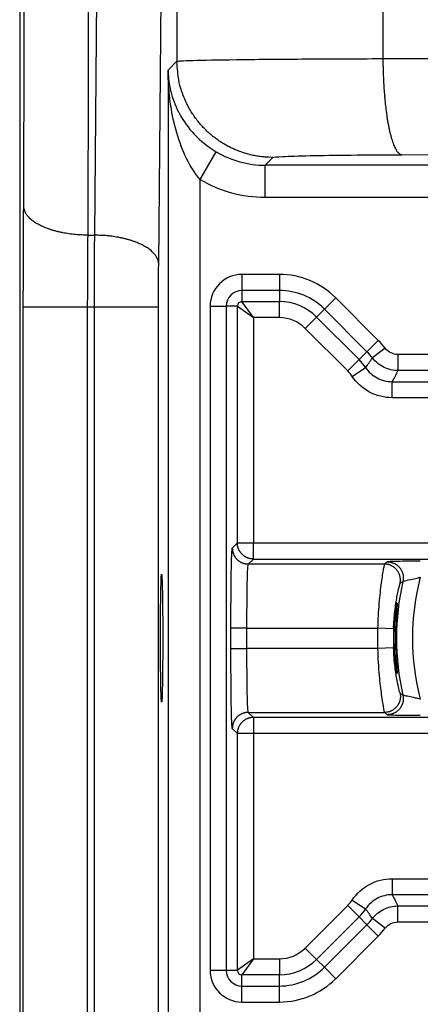
# Model space of a CAD drawing. Extents: x 2100 to 4200, y -2034 to -581.
# Drawn here: x 2952 to 2965, y -820 to -789 of the extents above; entities that cross this region are included whole.
import ezdxf

# ---------------------------------------------------------------- set-up
doc = ezdxf.new("R2010")
doc.units = 0
doc.header["$LTSCALE"] = 30
doc.layers.add('1', color=7, linetype='CONTINUOUS')

msp = doc.modelspace()

# ---------------------------------------------------------------- linework, layer by layer
at = {"layer": '1', "color": 7, "linetype": 'Continuous'}
for p, q in [((2952.138, -763.545), (2952.138, -791.922)), ((2957.053, -764.045), (2957.053, -790.533)), ((2954.482, -795.959), (2954.759, -764.419)), ((2956.482, -796.86), (2956.759, -765.319)), ((2963.488, -766.148), (2963.488, -790.449)), ((2957.053, -790.533), (2956.774, -790.812)), ((2956.774, -790.812), (2956.774, -832.499)), ((2952.138, -791.922), (2952.138, -796.422)), ((2957.774, -794.221), (2958.282, -793.361)), ((2959.808, -793.777), (2960.052, -793.533)), ((2987.458, -793.777), (2959.808, -793.777)), ((2959.808, -794.777), (2959.808, -793.777)), ((2957.774, -832.508), (2957.774, -794.221)), ((2959.808, -794.777), (2987.953, -794.777)), ((2954.263, -795.959), (2954.482, -795.959)), ((2952.138, -796.422), (2952.138, -941.667)), ((2960.253, -797.187), (2959.081, -797.187)), ((2959.081, -797.187), (2959.081, -797.687)), ((2960.253, -797.187), (2960.253, -797.687)), ((2960.253, -797.687), (2959.081, -797.687)), ((2959.081, -797.687), (2959.081, -798.036)), ((2960.253, -797.687), (2960.253, -798.036)), ((2962.015, -797.916), (2961.661, -798.27)), ((2963.343, -799.245), (2962.015, -797.916)), ((2954.252, -798.21), (2952.252, -798.21)), ((2954.476, -798.21), (2954.252, -798.21)), ((2954.476, -940.338), (2954.476, -798.21)), ((2956.476, -798.21), (2954.476, -798.21)), ((2956.476, -940.338), (2956.476, -798.21)), ((2958.09, -798.178), (2958.09, -818.911)), ((2958.09, -798.178), (2958.59, -798.178)), ((2958.939, -798.178), (2958.59, -798.178)), ((2958.59, -798.178), (2958.59, -818.911)), ((2958.939, -798.178), (2959.439, -798.536)), ((2958.939, -805.571), (2958.939, -798.178)), ((2959.081, -798.036), (2960.253, -798.036)), ((2959.439, -798.536), (2959.081, -798.036)), ((2960.253, -798.536), (2960.253, -798.036)), ((2961.661, -798.27), (2961.414, -798.517)), ((2962.99, -799.598), (2961.661, -798.27)), ((2960.253, -798.536), (2959.439, -798.536)), ((2959.439, -798.536), (2959.439, -805.571)), ((2961.061, -798.87), (2961.414, -798.517)), ((2961.414, -798.517), (2962.743, -799.845)), ((2962.389, -800.199), (2961.061, -798.87)), ((2963.343, -799.245), (2962.99, -799.598)), ((2963.559, -799.491), (2963.162, -799.795)), ((2962.389, -800.199), (2962.743, -799.845)), ((2962.99, -799.598), (2962.743, -799.845)), ((2971.948, -799.687), (2963.956, -799.687)), ((2963.956, -799.687), (2963.956, -800.187)), ((2962.53, -800.371), (2962.946, -800.093)), ((2971.948, -800.187), (2963.956, -800.187)), ((2963.776, -801.036), (2963.776, -800.536)), ((2963.776, -800.536), (2965.334, -800.536)), ((2965.334, -801.036), (2963.776, -801.036)), ((2958.782, -805.728), (2958.939, -805.571)), ((2958.939, -805.571), (2959.439, -805.571)), ((2959.439, -805.571), (2965.728, -805.571)), ((2959.439, -806.071), (2959.439, -805.571)), ((2959.282, -806.228), (2959.439, -806.071)), ((2963.535, -806.228), (2959.282, -806.228)), ((2959.439, -806.071), (2965.728, -806.071)), ((2958.739, -808.861), (2958.739, -808.228)), ((2959.239, -808.228), (2958.739, -808.228)), ((2959.239, -808.861), (2959.239, -808.228)), ((2959.239, -808.228), (2963.321, -808.228)), ((2963.821, -808.247), (2963.321, -808.228)), ((2958.739, -808.861), (2959.239, -808.861)), ((2963.321, -808.861), (2959.239, -808.861)), ((2963.821, -808.843), (2963.321, -808.861)), ((2959.439, -811.019), (2959.282, -810.861)), ((2959.282, -810.861), (2963.535, -810.861)), ((2965.728, -811.019), (2959.439, -811.019)), ((2959.439, -811.019), (2959.439, -811.518)), ((2958.939, -811.518), (2958.782, -811.361)), ((2958.939, -818.911), (2958.939, -811.518)), ((2959.439, -811.518), (2958.939, -811.518)), ((2965.728, -811.518), (2959.439, -811.518)), ((2959.439, -811.518), (2959.439, -818.553)), ((2963.776, -816.053), (2963.776, -816.553)), ((2963.776, -816.053), (2965.334, -816.053)), ((2962.53, -816.718), (2962.946, -816.997)), ((2965.334, -816.553), (2963.776, -816.553)), ((2961.061, -818.219), (2962.389, -816.89)), ((2962.389, -816.89), (2962.743, -817.244)), ((2963.956, -816.903), (2971.948, -816.903)), ((2963.956, -817.402), (2963.956, -816.903)), ((2962.743, -817.244), (2961.414, -818.572)), ((2962.99, -817.491), (2962.743, -817.244)), ((2963.559, -817.598), (2963.162, -817.294)), ((2961.661, -818.819), (2962.99, -817.491)), ((2963.343, -817.844), (2962.99, -817.491)), ((2963.956, -817.402), (2971.948, -817.402)), ((2962.015, -819.173), (2963.343, -817.844)), ((2961.061, -818.219), (2961.414, -818.572)), ((2959.439, -818.553), (2958.939, -818.911)), ((2959.439, -818.553), (2959.081, -819.053)), ((2959.439, -818.553), (2960.253, -818.553)), ((2960.253, -818.553), (2960.253, -819.053)), ((2961.661, -818.819), (2961.414, -818.572)), ((2958.09, -818.911), (2958.59, -818.911)), ((2958.59, -818.911), (2958.939, -818.911)), ((2962.015, -819.173), (2961.661, -818.819)), ((2959.081, -819.403), (2959.081, -819.053)), ((2960.253, -819.053), (2959.081, -819.053)), ((2960.253, -819.403), (2960.253, -819.053)), ((2959.081, -819.403), (2960.253, -819.403)), ((2959.081, -819.902), (2959.081, -819.403)), ((2960.253, -819.902), (2960.253, -819.403)), ((2959.081, -819.902), (2960.253, -819.902))]:
    msp.add_line(p, q, dxfattribs=at)
for points in [[(2960.052, -793.533), (2959.909, -793.53, -0.012801), (2959.764, -793.519, -0.012154), (2959.618, -793.501, -0.011971), (2959.469, -793.476, -0.012477), (2959.32, -793.442, -0.012716), (2959.171, -793.4, -0.012871), (2959.022, -793.35, -0.012972), (2958.875, -793.292, -0.013179), (2958.729, -793.225, -0.013288), (2958.585, -793.149, -0.013432), (2958.445, -793.066, -0.013504), (2958.309, -792.974, -0.013602), (2958.178, -792.875, -0.013656), (2958.052, -792.768, -0.013726), (2957.931, -792.654, -0.013716), (2957.818, -792.534, -0.013652), (2957.711, -792.408, -0.013726), (2957.611, -792.276, -0.013891), (2957.52, -792.14, -0.013537), (2957.436, -792, -0.01272), (2957.361, -791.858, -0.01368), (2957.294, -791.711, -0.015719), (2957.235, -791.559, -0.012371), (2957.185, -791.415, -0.00539), (2957.144, -791.283, -0.01618), (2957.11, -791.116, -0.027059), (2957.079, -790.863, -0.013865), (2957.053, -790.533, -0.007623)], [(2963.488, -790.449), (2963.489, -790.591, 0.002477), (2963.492, -790.734, 0.002365), (2963.496, -790.88, 0.002351), (2963.501, -791.027, 0.002481), (2963.508, -791.175, 0.002576), (2963.516, -791.322, 0.00267), (2963.527, -791.47, 0.002774), (2963.538, -791.616, 0.002918), (2963.552, -791.76, 0.003072), (2963.566, -791.903, 0.003258), (2963.583, -792.041, 0.003469), (2963.601, -792.177, 0.003719), (2963.62, -792.307, 0.004018), (2963.641, -792.433, 0.00437), (2963.663, -792.552, 0.004786), (2963.687, -792.666, 0.005249), (2963.711, -792.773, 0.005902), (2963.737, -792.872, 0.006733), (2963.763, -792.964, 0.007531), (2963.79, -793.049, 0.008126), (2963.818, -793.125, 0.010226), (2963.846, -793.193, 0.014219), (2963.876, -793.253, 0.01394), (2963.904, -793.304, 0.006932), (2963.929, -793.346, 0.023975), (2963.961, -793.383, 0.062017), (2964.011, -793.417, 0.047597), (2964.074, -793.449, 0.031115)], [(2956.776, -790.958), (2956.776, -790.956, 0.000886), (2956.776, -790.955, 0.000886), (2956.776, -790.954, 0.000887), (2956.776, -790.953, 0.000887), (2956.777, -790.951, 0.000888), (2956.777, -790.95, 0.000888), (2956.777, -790.949, 0.000889), (2956.777, -790.948, 0.000889), (2956.777, -790.947, 0.00089), (2956.777, -790.945, 0.00089), (2956.777, -790.944, 0.00089), (2956.777, -790.943, 0.00089), (2956.777, -790.942, 0.000891), (2956.777, -790.94, 0.000893), (2956.777, -790.939, 0.000891), (2956.777, -790.938, 0.000886), (2956.777, -790.937, 0.000894), (2956.777, -790.935, 0.000912), (2956.777, -790.934, 0.000887), (2956.778, -790.933, 0.000828), (2956.778, -790.932, 0.000914), (2956.778, -790.931, 0.00109), (2956.778, -790.929, 0.000828), (2956.778, -790.928, 0.000284), (2956.778, -790.927, 0.001167), (2956.778, -790.926, 0.002009), (2956.778, -790.924, 0.000983), (2956.778, -790.921, 0.000521)], [(2954.263, -795.959), (2954.169, -795.958, -0.005705), (2954.073, -795.954, -0.005441), (2953.976, -795.949, -0.005401), (2953.878, -795.941, -0.005685), (2953.78, -795.93, -0.005884), (2953.681, -795.918, -0.00607), (2953.583, -795.902, -0.00627), (2953.485, -795.885, -0.006552), (2953.389, -795.864, -0.006839), (2953.294, -795.842, -0.007181), (2953.202, -795.817, -0.007553), (2953.111, -795.789, -0.007985), (2953.024, -795.76, -0.00848), (2952.941, -795.728, -0.009043), (2952.861, -795.694, -0.009667), (2952.785, -795.658, -0.010315), (2952.714, -795.621, -0.01121), (2952.648, -795.582, -0.012295), (2952.586, -795.541, -0.01309), (2952.53, -795.5, -0.013383), (2952.479, -795.458, -0.015758), (2952.434, -795.414, -0.020047), (2952.394, -795.369, -0.017534), (2952.36, -795.326, -0.008078), (2952.332, -795.287, -0.025756), (2952.307, -795.237, -0.049936), (2952.285, -795.162, -0.028344), (2952.264, -795.064, -0.016133)], [(2956.482, -796.86), (2956.478, -796.817, 0.027979), (2956.47, -796.774, 0.025934), (2956.456, -796.73, 0.024509), (2956.438, -796.686, 0.024168), (2956.415, -796.642, 0.022936), (2956.386, -796.597, 0.021469), (2956.352, -796.553, 0.019806), (2956.312, -796.509, 0.0184), (2956.267, -796.466, 0.016865), (2956.216, -796.423, 0.015554), (2956.16, -796.381, 0.014234), (2956.098, -796.341, 0.013136), (2956.032, -796.302, 0.012083), (2955.961, -796.264, 0.011215), (2955.885, -796.228, 0.010364), (2955.805, -796.194, 0.009622), (2955.722, -796.162, 0.009046), (2955.634, -796.132, 0.008625), (2955.544, -796.104, 0.00794), (2955.452, -796.079, 0.007118), (2955.358, -796.056, 0.007332), (2955.26, -796.036, 0.008082), (2955.16, -796.018, 0.006118), (2955.065, -796.003, 0.002606), (2954.978, -795.99, 0.007737), (2954.867, -795.979, 0.012474), (2954.7, -795.969, 0.006251), (2954.482, -795.959, 0.003413)], [(2959.439, -806.071), (2959.416, -806.07, -0.0128), (2959.391, -806.068, -0.012153), (2959.367, -806.065, -0.011971), (2959.342, -806.061, -0.012477), (2959.317, -806.055, -0.012716), (2959.293, -806.048, -0.012871), (2959.268, -806.04, -0.012972), (2959.243, -806.03, -0.013179), (2959.219, -806.019, -0.013288), (2959.195, -806.007, -0.013432), (2959.172, -805.993, -0.013504), (2959.149, -805.977, -0.013602), (2959.127, -805.961, -0.013656), (2959.106, -805.943, -0.013726), (2959.086, -805.924, -0.013716), (2959.067, -805.904, -0.013652), (2959.049, -805.883, -0.013726), (2959.033, -805.861, -0.013891), (2959.017, -805.838, -0.013538), (2959.003, -805.815, -0.012721), (2958.991, -805.791, -0.013681), (2958.98, -805.767, -0.01572), (2958.97, -805.742, -0.012372), (2958.962, -805.718, -0.00539), (2958.955, -805.696, -0.016181), (2958.949, -805.668, -0.02706), (2958.944, -805.626, -0.013865), (2958.939, -805.571, -0.007623)], [(2958.782, -805.729), (2958.782, -805.752, 0.012801), (2958.784, -805.776, 0.012154), (2958.787, -805.801, 0.011972), (2958.791, -805.826, 0.012478), (2958.797, -805.851, 0.012716), (2958.804, -805.875, 0.012871), (2958.812, -805.9, 0.012972), (2958.822, -805.925, 0.013179), (2958.833, -805.949, 0.013288), (2958.846, -805.973, 0.013432), (2958.859, -805.996, 0.013504), (2958.875, -806.019, 0.013602), (2958.891, -806.041, 0.013656), (2958.909, -806.062, 0.013725), (2958.928, -806.082, 0.013715), (2958.948, -806.101, 0.013652), (2958.969, -806.119, 0.013725), (2958.991, -806.135, 0.01389), (2959.014, -806.151, 0.013537), (2959.037, -806.165, 0.01272), (2959.061, -806.177, 0.01368), (2959.085, -806.188, 0.015718), (2959.111, -806.198, 0.012371), (2959.135, -806.206, 0.005389), (2959.157, -806.213, 0.016179), (2959.184, -806.219, 0.027058), (2959.227, -806.224, 0.013864), (2959.282, -806.228, 0.007622)], [(2964.024, -806.834), (2964.029, -806.808, 0.01445), (2964.032, -806.782, 0.01351), (2964.035, -806.754, 0.013258), (2964.035, -806.726, 0.013982), (2964.034, -806.698, 0.01432), (2964.032, -806.669, 0.014554), (2964.027, -806.639, 0.014706), (2964.021, -806.61, 0.015013), (2964.013, -806.58, 0.015174), (2964.003, -806.551, 0.015394), (2963.991, -806.522, 0.015503), (2963.977, -806.494, 0.015655), (2963.961, -806.467, 0.015733), (2963.944, -806.44, 0.015832), (2963.924, -806.415, 0.015829), (2963.904, -806.39, 0.015762), (2963.881, -806.368, 0.015832), (2963.858, -806.347, 0.015985), (2963.833, -806.327, 0.015587), (2963.808, -806.309, 0.014661), (2963.781, -806.293, 0.01566), (2963.754, -806.279, 0.017806), (2963.726, -806.267, 0.014143), (2963.699, -806.256, 0.006484), (2963.674, -806.247, 0.018118), (2963.643, -806.24, 0.030016), (2963.596, -806.234, 0.015584), (2963.535, -806.228, 0.008665)], [(2963.623, -806.158), (2963.65, -806.159, -0.014529), (2963.677, -806.161, -0.013573), (2963.704, -806.164, -0.013318), (2963.732, -806.17, -0.014053), (2963.76, -806.177, -0.014396), (2963.788, -806.186, -0.014635), (2963.815, -806.196, -0.014789), (2963.843, -806.209, -0.015102), (2963.87, -806.223, -0.015266), (2963.897, -806.239, -0.01549), (2963.923, -806.257, -0.015601), (2963.947, -806.277, -0.015756), (2963.971, -806.299, -0.015836), (2963.993, -806.322, -0.015936), (2964.014, -806.346, -0.015933), (2964.033, -806.372, -0.015866), (2964.051, -806.398, -0.015936), (2964.066, -806.426, -0.016087), (2964.08, -806.455, -0.015687), (2964.092, -806.484, -0.014756), (2964.102, -806.513, -0.015755), (2964.11, -806.543, -0.017905), (2964.116, -806.574, -0.014229), (2964.12, -806.602, -0.00654), (2964.123, -806.628, -0.018208), (2964.123, -806.66, -0.03015), (2964.119, -806.708, -0.015664), (2964.111, -806.769, -0.008715)], [(2964.024, -810.255), (2964.029, -810.281, -0.014451), (2964.032, -810.307, -0.013511), (2964.035, -810.335, -0.013259), (2964.035, -810.363, -0.013982), (2964.034, -810.391, -0.01432), (2964.032, -810.421, -0.014555), (2964.027, -810.45, -0.014706), (2964.021, -810.479, -0.015013), (2964.013, -810.509, -0.015174), (2964.003, -810.538, -0.015394), (2963.991, -810.567, -0.015503), (2963.977, -810.595, -0.015655), (2963.961, -810.623, -0.015733), (2963.944, -810.649, -0.015832), (2963.924, -810.675, -0.015829), (2963.904, -810.699, -0.015761), (2963.881, -810.721, -0.015832), (2963.858, -810.743, -0.015984), (2963.833, -810.762, -0.015586), (2963.808, -810.78, -0.01466), (2963.781, -810.796, -0.015659), (2963.754, -810.81, -0.017805), (2963.726, -810.823, -0.014142), (2963.699, -810.833, -0.006484), (2963.674, -810.842, -0.018117), (2963.643, -810.849, -0.030014), (2963.596, -810.855, -0.015583), (2963.535, -810.861, -0.008665)], [(2964.111, -810.32), (2964.116, -810.346, -0.014531), (2964.12, -810.373, -0.013574), (2964.122, -810.401, -0.013319), (2964.123, -810.429, -0.014054), (2964.122, -810.458, -0.014398), (2964.12, -810.487, -0.014637), (2964.116, -810.516, -0.014791), (2964.11, -810.546, -0.015104), (2964.102, -810.576, -0.015268), (2964.092, -810.605, -0.015491), (2964.08, -810.634, -0.015603), (2964.066, -810.663, -0.015758), (2964.051, -810.691, -0.015837), (2964.033, -810.717, -0.015937), (2964.014, -810.743, -0.015934), (2963.993, -810.767, -0.015866), (2963.971, -810.79, -0.015937), (2963.947, -810.812, -0.016088), (2963.922, -810.832, -0.015688), (2963.897, -810.85, -0.014756), (2963.87, -810.866, -0.015755), (2963.843, -810.88, -0.017905), (2963.815, -810.893, -0.014228), (2963.788, -810.903, -0.006539), (2963.763, -810.912, -0.018207), (2963.732, -810.919, -0.030148), (2963.685, -810.926, -0.015663), (2963.623, -810.931, -0.008714)], [(2959.282, -810.861), (2959.258, -810.861, 0.012801), (2959.234, -810.863, 0.012154), (2959.209, -810.866, 0.011972), (2959.184, -810.87, 0.012478), (2959.16, -810.876, 0.012716), (2959.135, -810.883, 0.012872), (2959.11, -810.891, 0.012973), (2959.085, -810.901, 0.013179), (2959.061, -810.912, 0.013289), (2959.037, -810.925, 0.013433), (2959.014, -810.939, 0.013505), (2958.991, -810.954, 0.013603), (2958.969, -810.97, 0.013656), (2958.948, -810.988, 0.013726), (2958.928, -811.007, 0.013716), (2958.909, -811.027, 0.013653), (2958.891, -811.048, 0.013726), (2958.875, -811.07, 0.013891), (2958.859, -811.093, 0.013537), (2958.846, -811.116, 0.012721), (2958.833, -811.14, 0.01368), (2958.822, -811.164, 0.015719), (2958.812, -811.19, 0.012371), (2958.804, -811.214, 0.00539), (2958.797, -811.236, 0.01618), (2958.791, -811.263, 0.027059), (2958.786, -811.306, 0.013865), (2958.782, -811.361, 0.007623)], [(2959.439, -811.019), (2959.416, -811.019, 0.012801), (2959.391, -811.021, 0.012154), (2959.367, -811.024, 0.011972), (2959.342, -811.028, 0.012478), (2959.317, -811.034, 0.012717), (2959.293, -811.041, 0.012872), (2959.268, -811.049, 0.012973), (2959.243, -811.059, 0.01318), (2959.219, -811.07, 0.013289), (2959.195, -811.082, 0.013434), (2959.172, -811.096, 0.013506), (2959.149, -811.112, 0.013603), (2959.127, -811.128, 0.013657), (2959.106, -811.146, 0.013727), (2959.086, -811.165, 0.013717), (2959.067, -811.185, 0.013653), (2959.049, -811.206, 0.013727), (2959.033, -811.228, 0.013892), (2959.017, -811.251, 0.013538), (2959.003, -811.274, 0.012721), (2958.991, -811.298, 0.013681), (2958.98, -811.322, 0.01572), (2958.97, -811.348, 0.012372), (2958.962, -811.372, 0.00539), (2958.955, -811.393, 0.01618), (2958.949, -811.421, 0.02706), (2958.944, -811.464, 0.013865), (2958.939, -811.518, 0.007623)]]:
    msp.add_lwpolyline(points, format="xyb", dxfattribs=at)
for centre, radius, start, end in [((2959.081, -798.178), 0.991, 90, 180), ((2960.253, -799.678), 2.491, 45, 90), ((2959.081, -798.178), 0.491, 90, 180), ((2960.253, -799.678), 1.991, 45, 90), ((2959.081, -798.178), 0.142, 90, 180), ((2960.253, -799.678), 1.642, 45, 90), ((2960.253, -799.678), 1.142, 45, 90), ((2961.581, -801.006), 2.491, 37.4693, 45), ((2961.581, -801.006), 1.642, 33.8166, 45), ((2961.581, -801.006), 1.991, 37.4693, 45), ((2961.581, -801.006), 1.142, 33.8166, 45), ((2971.92, -808.545), 8.009, 167.1881, 192.8119), ((2971.92, -808.545), 7.509, 165.3115, 194.6885), ((2971.92, -808.545), 8.605, 177.8926, 182.1074), ((2971.92, -808.545), 8.105, 177.8926, 182.1074), ((2961.581, -816.083), 1.142, 315, 326.1834), ((2961.581, -816.083), 1.642, 315, 326.1834), ((2961.581, -816.083), 1.991, 315, 322.5307), ((2961.581, -816.083), 2.491, 315, 322.5307), ((2960.253, -817.411), 1.142, 270, 315), ((2960.253, -817.411), 1.642, 270, 315), ((2959.081, -818.911), 0.991, 180, 270), ((2959.081, -818.911), 0.491, 180, 270), ((2959.081, -818.911), 0.142, 180, 270), ((2960.253, -817.411), 1.991, 270, 315), ((2960.253, -817.411), 2.491, 270, 315)]:
    msp.add_arc(centre, radius, start, end, dxfattribs=at)
for points, knots in [([(2952.264, -795.064), (2952.272, -793.721), (2952.274, -792.381), (2952.274, -789.68), (2952.274, -788.328), (2952.274, -784.462), (2952.274, -781.949), (2952.274, -774.138), (2952.274, -768.841), (2952.274, -763.543)], [2, 2, 2, 2, 3.457205, 3.457205, 4.918617, 4.918617, 7.635064, 7.635064, 13.360467, 13.360467, 13.360467, 13.360467]), ([(2954.274, -764.419), (2954.274, -769.718), (2954.274, -775.018), (2954.274, -782.831), (2954.274, -785.345), (2954.274, -789.21), (2954.274, -790.563), (2954.274, -793.263), (2954.272, -794.611), (2954.263, -795.959)], [2, 2, 2, 2, 7.728008, 7.728008, 10.444455, 10.444455, 11.905867, 11.905867, 13.363072, 13.363072, 13.363072, 13.363072]), ([(2963.488, -790.449), (2981.166, -790.388), (3016.87, -790.296), (3070.948, -790.25), (3125.025, -790.296), (3160.73, -790.388), (3178.408, -790.449)], [2, 2, 2, 2, 13.538521, 25.077041, 36.615562, 48.154082, 48.154082, 48.154082, 48.154082]), ([(2957.053, -790.533), (2957.068, -790.523), (2957.409, -790.504), (2958.792, -790.478), (2960.887, -790.458), (2962.601, -790.451), (2963.488, -790.449)], [2, 2, 2, 2, 2.359872, 2.719739, 3.079602, 3.439458, 3.439458, 3.439458, 3.439458]), ([(2956.774, -790.812), (2956.774, -790.822), (2956.774, -790.84), (2956.775, -790.865), (2956.776, -790.891), (2956.777, -790.91), (2956.778, -790.921)], [0, 0, 0, 0, 0.286149, 0.493532, 0.702856, 1, 1, 1, 1]), ([(2956.776, -790.958), (2956.776, -790.943), (2956.775, -790.919), (2956.775, -790.885), (2956.774, -790.851), (2956.774, -790.826), (2956.774, -790.812)], [0, 0, 0, 0, 0.290906, 0.498313, 0.706231, 1, 1, 1, 1]), ([(2956.778, -790.921), (2956.789, -791.134), (2956.859, -791.564), (2957.119, -792.205), (2957.567, -792.837), (2958.021, -793.206), (2958.282, -793.361)], [2, 2, 2, 2, 2.682179, 3.37505, 4.101361, 4.886232, 4.886232, 4.886232, 4.886232]), ([(2957.774, -794.221), (2957.599, -794.016), (2957.298, -793.522), (2957, -792.677), (2956.829, -791.819), (2956.783, -791.244), (2956.776, -790.958)], [2, 2, 2, 2, 2.78487, 3.511182, 4.204053, 4.886232, 4.886232, 4.886232, 4.886232]), ([(2964.074, -793.449), (2981.656, -793.388), (3017.165, -793.296), (3070.948, -793.249), (3124.73, -793.296), (3160.24, -793.388), (3177.822, -793.449)], [2, 2, 2, 2, 13.538521, 25.077041, 36.615562, 48.154082, 48.154082, 48.154082, 48.154082]), ([(2960.052, -793.533), (2960.062, -793.523), (2960.275, -793.503), (2961.139, -793.477), (2962.449, -793.458), (2963.52, -793.451), (2964.074, -793.449)], [2, 2, 2, 2, 2.359872, 2.719739, 3.079602, 3.439458, 3.439458, 3.439458, 3.439458]), ([(2952.252, -798.21), (2952.252, -797.668), (2952.255, -796.578), (2952.26, -795.552), (2952.264, -795.064)], [2, 2, 2, 2, 2.522257, 3.051211, 3.051211, 3.051211, 3.051211]), ([(2954.263, -795.959), (2954.26, -796.309), (2954.254, -797.045), (2954.252, -797.823), (2954.252, -798.21)], [2, 2, 2, 2, 2.528954, 3.051211, 3.051211, 3.051211, 3.051211]), ([(2963.956, -799.687), (2963.882, -799.687), (2963.729, -799.652), (2963.607, -799.554), (2963.559, -799.491)], [2, 2, 2, 2, 2.481693, 3, 3, 3, 3]), ([(2963.956, -800.187), (2963.808, -800.187), (2963.503, -800.118), (2963.258, -799.921), (2963.162, -799.795)], [2, 2, 2, 2, 2.481693, 3, 3, 3, 3]), ([(2958.739, -808.228), (2958.739, -807.905), (2958.741, -807.257), (2958.75, -806.431), (2958.765, -805.873), (2958.776, -805.734), (2958.782, -805.729)], [2, 2, 2, 2, 3.235991, 4.471969, 5.707909, 6.943834, 6.943834, 6.943834, 6.943834]), ([(2959.239, -808.228), (2959.239, -807.969), (2959.241, -807.451), (2959.25, -806.791), (2959.265, -806.344), (2959.276, -806.233), (2959.282, -806.228)], [2, 2, 2, 2, 3.235991, 4.471969, 5.707909, 6.943834, 6.943834, 6.943834, 6.943834]), ([(2963.535, -806.228), (2963.531, -806.233), (2963.506, -806.342), (2963.434, -806.783), (2963.358, -807.441), (2963.328, -807.965), (2963.321, -808.228)], [2, 2, 2, 2, 2.647271, 3.29971, 3.959741, 4.623697, 4.623697, 4.623697, 4.623697]), ([(2964.657, -806.141), (2964.396, -806.141), (2964.136, -806.142), (2963.847, -806.147), (2963.767, -806.149), (2963.657, -806.153), (2963.626, -806.156), (2963.623, -806.158)], [2, 2, 2, 2, 2.870573, 2.870573, 3.313372, 3.313372, 3.759009, 3.759009, 3.759009, 3.759009]), ([(2956.538, -808.544), (2956.538, -808.823), (2956.54, -809.381), (2956.549, -810.069), (2956.561, -810.482), (2956.575, -810.596), (2956.589, -810.386), (2956.601, -809.848), (2956.607, -809.15), (2956.608, -808.438), (2956.606, -807.733), (2956.598, -807.066), (2956.585, -806.607), (2956.57, -806.488), (2956.557, -806.707), (2956.546, -807.187), (2956.539, -807.82), (2956.538, -808.318), (2956.538, -808.544)], [2, 2, 2, 2, 3.122771, 4.245549, 5.346022, 6.343164, 7.485499, 8.595337, 9.726972, 10.580181, 11.442111, 12.591172, 13.730096, 14.849225, 15.968388, 16.879652, 17.972988, 18.884237, 18.884237, 18.884237, 18.884237]), ([(2963.821, -808.247), (2963.827, -808.061), (2963.856, -807.691), (2963.927, -807.226), (2963.996, -806.915), (2964.02, -806.837), (2964.024, -806.834)], [2, 2, 2, 2, 2.663956, 3.323987, 3.976425, 4.623697, 4.623697, 4.623697, 4.623697]), ([(2964.111, -806.769), (2964.113, -806.766), (2964.129, -806.761), (2964.187, -806.746), (2964.229, -806.737), (2964.381, -806.703), (2964.518, -806.673), (2964.657, -806.641)], [2, 2, 2, 2, 2.445637, 2.445637, 2.888436, 2.888436, 3.759009, 3.759009, 3.759009, 3.759009]), ([(2963.878, -808.544), (2963.878, -808.116), (2963.909, -807.776), (2963.95, -807.32), (2963.922, -807.405), (2963.839, -808.169), (2963.828, -808.711), (2963.887, -809.403), (2963.922, -809.615), (2963.94, -809.668), (2963.936, -809.618), (2963.911, -809.334), (2963.878, -808.986), (2963.878, -808.544)], [0, 0, 0, 0, 0.155277, 0.155277, 0.401089, 0.401089, 0.630379, 0.630379, 0.776243, 0.776243, 0.864842, 0.864842, 1, 1, 1, 1]), ([(2958.782, -811.361), (2958.776, -811.355), (2958.765, -811.217), (2958.75, -810.658), (2958.741, -809.832), (2958.739, -809.184), (2958.739, -808.861)], [2, 2, 2, 2, 3.235925, 4.471865, 5.707842, 6.943834, 6.943834, 6.943834, 6.943834]), ([(2959.282, -810.861), (2959.276, -810.856), (2959.265, -810.745), (2959.25, -810.299), (2959.241, -809.638), (2959.239, -809.12), (2959.239, -808.861)], [2, 2, 2, 2, 3.235925, 4.471865, 5.707842, 6.943834, 6.943834, 6.943834, 6.943834]), ([(2963.321, -808.861), (2963.329, -809.154), (2963.362, -809.692), (2963.435, -810.311), (2963.504, -810.738), (2963.531, -810.856), (2963.535, -810.861)], [2, 2, 2, 2, 2.738835, 3.361965, 3.905207, 4.623765, 4.623765, 4.623765, 4.623765]), ([(2964.024, -810.255), (2964.019, -810.251), (2963.994, -810.169), (2963.929, -809.867), (2963.859, -809.43), (2963.828, -809.049), (2963.821, -808.843)], [2, 2, 2, 2, 2.718559, 3.2618, 3.884931, 4.623765, 4.623765, 4.623765, 4.623765]), ([(2964.657, -810.448), (2964.601, -810.436), (2964.47, -810.406), (2964.279, -810.364), (2964.144, -810.333), (2964.112, -810.323), (2964.111, -810.32)], [2, 2, 2, 2, 2.35103, 2.822101, 3.3489, 3.759317, 3.759317, 3.759317, 3.759317]), ([(2963.623, -810.931), (2963.626, -810.933), (2963.686, -810.938), (2963.943, -810.944), (2964.306, -810.948), (2964.552, -810.948), (2964.657, -810.948)], [2, 2, 2, 2, 2.410417, 2.937216, 3.408287, 3.759317, 3.759317, 3.759317, 3.759317])]:
    msp.add_open_spline(points, degree=3, knots=knots, dxfattribs=at)
for points in [[(2958.282, -793.361), (2958.741, -793.632), (2959.274, -793.777), (2959.808, -793.777)], [(2957.774, -794.221), (2958.386, -794.583), (2959.096, -794.777), (2959.808, -794.777)], [(2954.476, -798.21), (2954.476, -797.432), (2954.478, -796.654), (2954.482, -795.959)], [(2956.476, -798.21), (2956.476, -797.743), (2956.478, -797.276), (2956.482, -796.86)], [(2952.252, -940.338), (2952.252, -892.962), (2952.251, -845.587), (2952.252, -798.21)], [(2954.252, -798.21), (2954.25, -845.586), (2954.252, -892.962), (2954.252, -940.338)], [(2962.946, -800.093), (2963.021, -799.996), (2963.093, -799.896), (2963.162, -799.795)], [(2962.946, -800.093), (2963.037, -800.228), (2963.286, -800.454), (2963.613, -800.536), (2963.776, -800.536)], [(2963.776, -801.036), (2963.531, -801.036), (2963.041, -800.914), (2962.667, -800.574), (2962.53, -800.371)], [(2963.956, -800.187), (2963.898, -800.303), (2963.839, -800.419), (2963.776, -800.536)], [(2963.623, -806.158), (2963.594, -806.181), (2963.565, -806.205), (2963.535, -806.228)], [(2964.024, -806.834), (2964.053, -806.812), (2964.082, -806.79), (2964.111, -806.769)], [(2964.111, -810.32), (2964.082, -810.299), (2964.053, -810.277), (2964.024, -810.255)], [(2963.535, -810.861), (2963.565, -810.884), (2963.594, -810.908), (2963.623, -810.931)], [(2962.53, -816.718), (2962.667, -816.515), (2963.041, -816.175), (2963.531, -816.053), (2963.776, -816.053)], [(2963.776, -816.553), (2963.613, -816.553), (2963.286, -816.635), (2963.037, -816.861), (2962.946, -816.996)], [(2963.776, -816.553), (2963.839, -816.67), (2963.898, -816.786), (2963.956, -816.903)], [(2963.162, -817.294), (2963.093, -817.193), (2963.021, -817.093), (2962.946, -816.996)], [(2963.162, -817.294), (2963.255, -817.173), (2963.497, -816.974), (2963.803, -816.903), (2963.956, -816.903)], [(2963.559, -817.598), (2963.605, -817.538), (2963.726, -817.438), (2963.879, -817.402), (2963.956, -817.402)]]:
    msp.add_open_spline(points, degree=3, dxfattribs=at)

doc.saveas('drawing.dxf')
